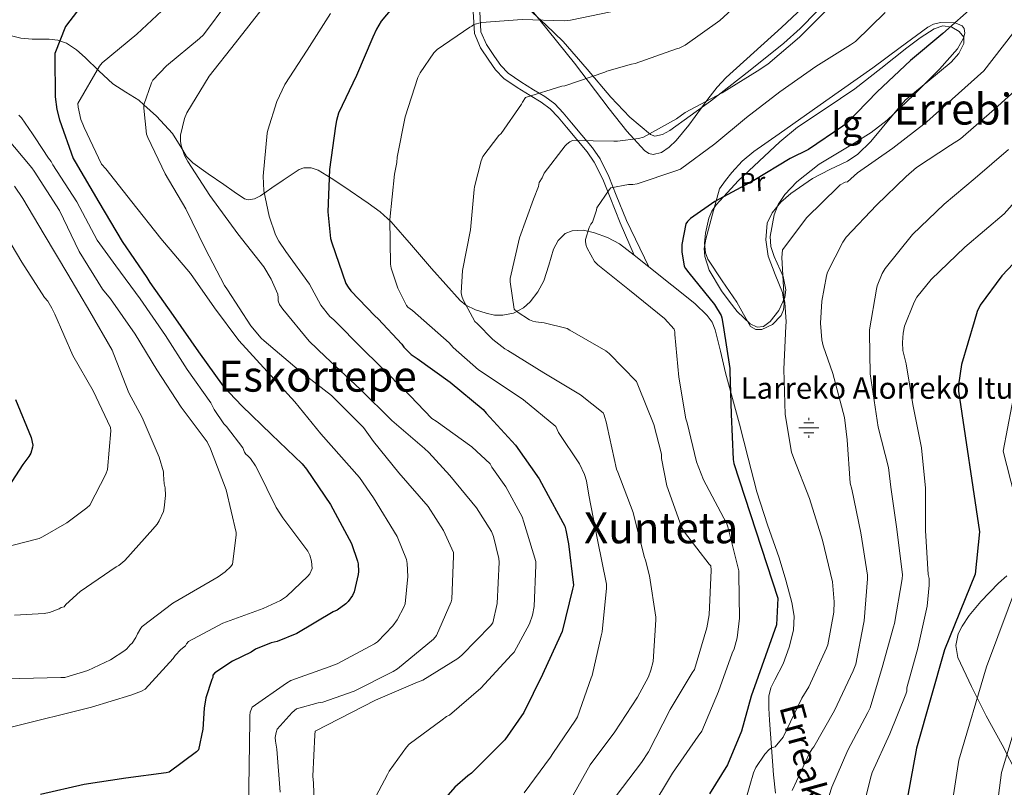
# Model space of a CAD drawing. Extents: x 620834 to 627721, y 748209 to 752959.
# Drawn here: x 622490 to 622856, y 752018 to 752303 of the extents above; entities that cross this region are included whole.
import ezdxf
from ezdxf.enums import TextEntityAlignment as Align

# ---------------------------------------------------------------- set-up
doc = ezdxf.new("R2010")
doc.units = 0
doc.header["$MEASUREMENT"] = 0
doc.linetypes.add('DGN Style 3', pattern=[110.718846, 79.08489, -31.633956])
for name, color, linetype in [('Nivel 13', 7, 'Continuous'), ('Nivel 21', 7, 'Continuous'), ('Nivel 35', 7, 'Continuous'), ('Nivel 36', 7, 'Continuous'), ('Nivel 37', 7, 'Continuous'), ('Nivel 4', 7, 'Continuous'), ('Nivel 43', 7, 'Continuous'), ('Nivel 44', 7, 'Continuous'), ('Nivel 45', 7, 'Continuous'), ('Nivel 48', 7, 'Continuous'), ('Nivel 5', 7, 'Continuous'), ('Nivel 57', 7, 'Continuous'), ('Nivel 59', 7, 'Continuous')]:
    doc.layers.add(name, color=color, linetype=linetype)
doc.styles.add('Style-ariali', font='ariali.shx', dxfattribs={"bigfont": 'arialibig.shx'})
doc.styles.add('Style-arialn', font='arialn.shx', dxfattribs={"bigfont": 'arialnbig.shx'})
doc.styles.add('Style-times', font='times.shx', dxfattribs={"bigfont": 'timesbig.shx'})

# ---------------------------------------------------------------- blocks, each defined once
blk = doc.blocks.new('5NACIE_1')
at = {"layer": 'Nivel 13', "color": 4, "linetype": 'Continuous', "lineweight": 0, "flags": 128}
for points in [[(0, 2.811999999918044), (0, 3.75)], [(-3.75, 0), (3.75, 0)], [(-1.875, 1.875), (1.875, 1.875)], [(-1.875, -1.875), (1.875, -1.875)], [(0, -2.811999999918044), (0, -3.75)]]:
    blk.add_lwpolyline(points, dxfattribs=at)

msp = doc.modelspace()

# ---------------------------------------------------------------- linework, layer by layer
at = {"layer": 'Nivel 21', "color": 7, "linetype": 'DGN Style 3', "lineweight": 0, "extrusion": (-0.02792759442052993, 0.02191052783038456, 0.9993697905380553), "elevation": -212.2326938985243, "flags": 128}
msp.add_lwpolyline([(-976191.6126560974, 25633.16473815066), (-976191.6126560976, 25640.09494319803)], dxfattribs=at)
at = {"layer": 'Nivel 21', "color": 7, "linetype": 'Continuous', "lineweight": 0}
msp.add_polyline3d([(622658.503, 752306.3119999999, 679.674), (622659.0109999999, 752298.176, 680.698), (622661.331, 752292.818, 681.625), (622664.44, 752288.212, 682.618), (622666.9029999999, 752284.6470000001, 683.503), (622670.0079999999, 752281.425, 684.41), (622674.96, 752278.111, 684.967), (622679.784, 752275.0789999999, 685.562), (622683.8470000001, 752272.6440000001, 687.207), (622687.2949999999, 752270.148, 688.9540000000001), (622690.1969999999, 752266.9839999999, 690.099), (622693.2660000001, 752263.3060000001, 691.0020000000001), (622697.1769999999, 752258.7320000001, 691.549), (622700.9880000001, 752254.129, 692.09), (622703.6780000001, 752250.226, 693.192), (622706.8189999999, 752243.9110000001, 695.367), (622709.5619999999, 752237.1030000001, 696.826), (622713.337, 752227.666, 697.626), (622718.5149999999, 752215.6159999999, 697.796)], dxfattribs=at)
at = {"layer": 'Nivel 21', "color": 7, "linetype": 'DGN Style 3', "lineweight": 0}
for points in [[(622660.9880000001, 752306.317, 679.674), (622661.436, 752298.8289999999, 680.698), (622663.5190000001, 752294.017, 681.625), (622666.4920000001, 752289.6130000001, 682.618), (622668.8319999999, 752286.226, 683.503), (622671.612, 752283.341, 684.41), (622676.3119999999, 752280.196, 684.967), (622681.084, 752277.1969999999, 685.562), (622685.217, 752274.72, 687.207), (622688.956, 752272.013, 688.9540000000001), (622692.067, 752268.6200000001, 690.099), (622695.1640000001, 752264.909, 691.0020000000001), (622699.078, 752260.3319999999, 691.549), (622702.9720000001, 752255.629, 692.09), (622705.824, 752251.4909999999, 693.192), (622709.087, 752244.9299999999, 695.367), (622711.868, 752238.0290000001, 696.826), (622715.6440000001, 752228.5889999999, 697.626), (622723.9639999999, 752211.341, 698.042)], [(622718.5149999999, 752215.6159999999, 697.796), (622713.02, 752219.8530000001, 697.402), (622708.5719999999, 752222.2790000001, 696.889), (622703.804, 752223.949, 696.186), (622699.69, 752224.925, 695.532), (622695.4450000001, 752224.774, 694.796), (622692.7960000001, 752223.693, 694.266), (622690.2010000001, 752221.1470000001, 693.3100000000001), (622688.5079999999, 752217.933, 692.41), (622686.7479999999, 752211.9909999999, 691.619), (622684.9240000001, 752206.0930000001, 690.874), (622682.683, 752201.967, 690.179), (622679.807, 752198.267, 689.428), (622677.308, 752196.0449999999, 688.826), (622673.5590000001, 752194.0430000001, 687.9350000000001), (622669.628, 752193.2930000001, 687.034), (622666.4880000001, 752193.3759999999, 686.356), (622663.3559999999, 752194.061, 685.69), (622659.4650000001, 752195.3400000001, 684.9540000000001), (622655.831, 752197.0800000001, 684.366), (622653.756, 752198.797, 684.0260000000001), (622648.3319999999, 752204.78, 683.504), (622643.068, 752210.7650000001, 682.874), (622635.629, 752219.4070000001, 681.118), (622627.9639999999, 752228.0449999999, 679.354), (622623.8859999999, 752231.815, 678.539), (622619.4780000001, 752235.067, 677.735), (622610.3640000001, 752241.165, 676.09), (622605.656, 752244.3740000001, 675.0260000000001), (622600.828, 752247.3090000001, 673.7860000000001), (622598.2350000001, 752248.2180000001, 673.167), (622595.456, 752248.1740000001, 672.525), (622593.788, 752247.5009999999, 672.122), (622590.787, 752245.5630000001, 671.463), (622587.8360000001, 752243.5970000001, 670.842), (622583.5889999999, 752240.6840000001, 669.6030000000001), (622579.324, 752237.773, 668.346), (622577.163, 752236.6880000001, 668.16), (622574.8030000001, 752236.2820000001, 668.141), (622573.436, 752236.685, 667.962), (622569.56, 752239.236, 666.672), (622565.692, 752241.933, 665.338), (622559.888, 752245.9180000001, 665.22), (622554.108, 752250.061, 665.1), (622551.8600000001, 752252.4340000001, 665.045), (622550.4720000001, 752254.7309999999, 665), (622550.1240000001, 752255.3060000001, 664.981), (622546.6200000001, 752261.0050000001, 664.142), (622540.6159999999, 752267.443, 661.835), (622535.963, 752271.605, 660), (622534.0760000001, 752273.2930000001, 659.299), (622529.1910000001, 752276.3049999999, 657.71), (622524.348, 752279.3729999999, 657.21), (622519.2, 752284.254, 655.1750000000001), (622514.108, 752289.229, 653.0500000000001), (622510.818, 752292.132, 652.568), (622507.068, 752294.605, 652.0260000000001), (622503.909, 752295.6710000001, 651.194), (622500.7280000001, 752296.038, 650.207), (622494.344, 752295.997, 648.193), (622490.108, 752296.4610000001, 647.162), (622480.233, 752298.8670000001, 645.309)], [(622723.9639999999, 752211.341, 698.042), (622732.56, 752204.531, 698.332), (622741.1159999999, 752197.645, 698.49), (622745.696, 752193.264, 698.432), (622747.5050000001, 752190.6980000001, 698.385), (622748.7320000001, 752187.8530000001, 698.362), (622750.7, 752179.8859999999, 698.4010000000001), (622752.5719999999, 752171.9169999999, 698.554), (622755.135, 752162.318, 699.023), (622757.692, 752152.717, 699.514), (622760.946, 752140.169, 699.879), (622764.22, 752127.629, 700.0260000000001), (622768.217, 752115.27, 699.937), (622772.54, 752102.9890000001, 699.8340000000001), (622775.0430000001, 752094.7080000001, 699.818), (622777.2760000001, 752086.3489999999, 699.8340000000001), (622778.064, 752081.27, 699.889), (622777.788, 752076.173, 700.154), (622776.175, 752069.834, 700.7280000000001), (622774.0120000001, 752063.629, 701.306), (622770.8630000001, 752057.6540000001, 701.876), (622769.379, 752054.672, 702.163), (622768.6359999999, 752051.533, 702.458), (622768.6540000001, 752047.0889999999, 703.174), (622768.956, 752042.6370000001, 704.058), (622769.6140000001, 752032.4610000001, 705.73), (622770.3640000001, 752022.2849999999, 707.322), (622771.091, 752015.4380000001, 708.033)]]:
    msp.add_polyline3d(points, dxfattribs=at)
at = {"layer": 'Nivel 35', "color": 92, "linetype": 'DGN Style 3', "lineweight": 0}
for points in [[(622670.396, 752319.1810000001, 674.682), (622683.3300000001, 752303.1880000001, 679.898), (622696.2520000001, 752287.1810000001, 685.178), (622709.2339999999, 752270.1130000001, 690.609), (622715.75, 752261.875, 693.248), (622722.3640000001, 752254.669, 695.674), (622723.996, 752253.513, 696.115), (622725.5900000001, 752253.0930000001, 696.354), (622728.7250000001, 752253.8189999999, 696.408), (622731.598, 752255.807, 696.1080000000001), (622734.19, 752258.3559999999, 695.64), (622738.8430000001, 752264.067, 694.52), (622745.9199999999, 752273.7390000001, 692.638), (622749.415, 752278.179, 691.852), (622752.828, 752281.8049999999, 691.322), (622773.3910000001, 752300.4110000001, 689.3340000000001), (622783.335, 752309.702, 688.344)], [(622750.2679999999, 752240.3330000001, 698.746), (622747.7080000001, 752230.9890000001, 701.0500000000001), (622745.148, 752221.645, 703.354), (622744.6359999999, 752218.209, 703.871), (622744.8430000001, 752215.2309999999, 703.856), (622746.439, 752210.0689999999, 703.12), (622750.994, 752202.4029999999, 701.4350000000001), (622753.8729999999, 752198.585, 700.862), (622756.9240000001, 752194.7650000001, 700.794), (622761.7350000001, 752190.0789999999, 701.181), (622764.3030000001, 752188.865, 701.379), (622766.652, 752189.1329999999, 701.562), (622769.131, 752191.0009999999, 701.773), (622772.344, 752195.0789999999, 702.085), (622774.588, 752199.885, 702.33), (622775.0430000001, 752202.7280000001, 702.4), (622774.0220000001, 752207.7209999999, 702.371), (622770.7010000001, 752215.2180000001, 702.165), (622769.4469999999, 752218.953, 702.0840000000001), (622769.212, 752222.669, 702.0740000000001), (622770.6200000001, 752230.665, 702.207), (622772.122, 752234.5630000001, 702.28), (622774.588, 752238.2849999999, 702.33), (622779.084, 752242.983, 702.369), (622787.456, 752249.503, 702.404), (622800.4410000001, 752257.2960000001, 702.392), (622806.7579999999, 752261.2820000001, 702.365), (622812.7320000001, 752265.933, 702.33), (622822.591, 752275.2320000001, 702.116), (622832.1880000001, 752284.8770000001, 701.562), (622838.9480000001, 752292.4820000001, 700.8000000000001), (622841.2110000001, 752296.4880000001, 700.292), (622841.628, 752298.3289999999, 700.03), (622841.4040000001, 752299.9809999999, 699.77), (622840.6259999999, 752301.021, 699.534), (622838.0190000001, 752302.145, 698.995), (622832.638, 752302.2320000001, 698.1610000000001), (622829.9990000001, 752301.584, 697.862), (622827.8360000001, 752300.493, 697.722), (622817.6229999999, 752292.932, 697.895), (622807.3559999999, 752285.389, 698.234), (622789.946, 752273.1200000001, 698.354), (622772.54, 752260.8130000001, 698.49), (622763.094, 752254.2620000001, 699.09), (622758.683, 752250.652, 699.361), (622754.8759999999, 752246.477, 699.258), (622752.5719999999, 752243.405, 699.0020000000001), (622750.2679999999, 752240.3330000001, 698.746)], [(622857.2280000001, 752096.297, 726.913), (622854.2039999999, 752093.645, 724.65), (622847.6030000001, 752086.7679999999, 719.284), (622843.2010000001, 752081.568, 719.192), (622840.6059999999, 752077.6599999999, 719.578), (622839.2239999999, 752074.7309999999, 720.075), (622838.31, 752070.3500000001, 721.077), (622839.1000000001, 752065.997, 722.298), (622844.0730000001, 752055.1130000001, 725.586), (622849.5959999999, 752044.237, 728.9540000000001), (622855.554, 752033.4880000001, 732.607), (622861.1159999999, 752022.477, 736.1220000000001)]]:
    msp.add_polyline3d(points, dxfattribs=at)
at = {"layer": 'Nivel 36', "color": 92, "linetype": 'Continuous', "lineweight": 0}
for points in [[(622679.1869999999, 752307.3500000001, 679.212), (622685.659, 752301.3659999999, 681.385), (622692.0279999999, 752295.2450000001, 683.514), (622701.0090000001, 752284.9199999999, 685.98), (622709.8840000001, 752274.4450000001, 688.378), (622716.854, 752267.02, 690.133), (622724.54, 752260.557, 691.45), (622726.21, 752260.0120000001, 691.558), (622729.1070000001, 752260.5789999999, 691.596), (622731.7720000001, 752262.0290000001, 691.578), (622746.935, 752272.9990000001, 691.48), (622761.6599999999, 752284.557, 691.322), (622774.2350000001, 752294.581, 691.139), (622780.378, 752299.9720000001, 690.895), (622786.4920000001, 752306.317, 690.426)], [(622757.372, 752243.405, 701.306), (622765.0519999999, 752250.6370000001, 701.146), (622772.7320000001, 752257.869, 700.986), (622779.318, 752263.273, 700.8100000000001), (622790.017, 752270.3700000001, 700.444), (622800.6359999999, 752277.581, 700.09), (622810.3430000001, 752285.2, 699.8530000000001), (622820.0279999999, 752292.8770000001, 699.8340000000001), (622825.03, 752296.5179999999, 700.043), (622830.2039999999, 752299.9169999999, 700.282), (622833.399, 752300.969, 700.3530000000001), (622836.7960000001, 752300.493, 700.41), (622839.547, 752298.9569999999, 700.445), (622841.2760000001, 752296.781, 700.474), (622841.2960000001, 752294.4720000001, 700.493), (622839.456, 752290.7720000001, 700.513), (622836.604, 752287.5009999999, 700.538), (622827.9199999999, 752280.3300000001, 700.713), (622819.452, 752273.2930000001, 700.986), (622810.8600000001, 752263.105, 701.525), (622806.5989999999, 752257.929, 701.832), (622801.852, 752253.2609999999, 702.0740000000001), (622797.909, 752250.6070000001, 702.1560000000001), (622791.4029999999, 752247.5120000001, 702.179), (622784.956, 752244.173, 702.266), (622776.841, 752238.6710000001, 702.5790000000001), (622773.1570000001, 752235.419, 702.7860000000001), (622769.852, 752231.4369999999, 703.034), (622768.057, 752227.5660000001, 703.275), (622767.5390000001, 752221.3260000001, 703.673), (622768.4439999999, 752215.2450000001, 704.058), (622771.0390000001, 752208.4909999999, 704.462), (622773.692, 752201.7409999999, 704.7620000000001), (622774.344, 752197.514, 704.779), (622774.1340000001, 752195.3430000001, 704.739), (622773.244, 752193.229, 704.698), (622769.9739999999, 752189.8489999999, 704.588), (622766.0760000001, 752188.0449999999, 704.378), (622763.8219999999, 752187.983, 704.001), (622761.852, 752189.1329999999, 703.61), (622759.1680000001, 752193.682, 703.384), (622756.7960000001, 752198.2209999999, 703.162), (622751.321, 752206.0619999999, 702.266), (622745.98, 752214.2209999999, 701.498), (622745.085, 752216.506, 701.4), (622744.673, 752220.179, 701.298), (622745.02, 752223.821, 701.242), (622746.274, 752229.433, 701.181), (622747.375, 752232.081, 701.166), (622748.9880000001, 752234.381, 701.178), (622753.1799999999, 752238.8929999999, 701.242), (622757.372, 752243.405, 701.306)]]:
    msp.add_polyline3d(points, dxfattribs=at)
at = {"layer": 'Nivel 4', "color": 30, "linetype": 'Continuous', "lineweight": 30, "flags": 128}
for points, elevation in [([(622857.5959999999, 752319.9169999999), (622845.5, 752308.8130000001), (622833.5, 752298.189), (622821.372, 752288.1410000001), (622808.956, 752276.493), (622797.628, 752264.717), (622796.2520000001, 752263.7250000001), (622783.4199999999, 752254.9890000001), (622776.6359999999, 752251.5970000001), (622763.068, 752243.5009999999), (622748.54, 752235.693), (622739.4839999999, 752229.2609999999), (622738.3319999999, 752228.1410000001), (622737.692, 752227.341), (622736.3160000001, 752219.5970000001), (622736.3160000001, 752218.2209999999), (622736.3160000001, 752216.909), (622737.084, 752211.629), (622737.5959999999, 752210.669), (622738.8759999999, 752209.1329999999), (622748.4439999999, 752197.2930000001)], 700), ([(622517.3400000001, 752314.6370000001), (622506.8119999999, 752300.717), (622502.78, 752290.7010000001), (622502.78, 752289.773), (622502.908, 752274.541), (622503.548, 752269.869), (622504.5719999999, 752266.061), (622509.5959999999, 752251.693), (622510.396, 752250.413)], 650), ([(622630.2039999999, 752309.8049999999), (622624.3160000001, 752302.7010000001), (622622.5560000001, 752299.821), (622621.1799999999, 752296.7490000001), (622615.132, 752282.477), (622608.4439999999, 752268.4610000001), (622607.612, 752265.8049999999), (622607.26, 752263.629), (622605.02, 752247.5970000001), (622604.412, 752231.7890000001), (622605.4680000001, 752221.869), (622605.8840000001, 752220.2690000001), (622611.1000000001, 752205.1329999999), (622612.06, 752203.7250000001)], 675), ([(622902.2250000001, 752257.4380000001), (622855.409, 752207.966), (622847.409, 752197.118), (622846.2250000001, 752194.7180000001), (622845.1370000001, 752190.9099999999), (622840.4010000001, 752175.006)], 725), ([(622510.396, 752250.413), (622519.1640000001, 752235.341), (622527.8999999999, 752220.717), (622537.084, 752207.341), (622538.108, 752205.453), (622546.844, 752193.1969999999), (622556.284, 752179.6610000001), (622565.5, 752166.9569999999), (622572.3800000001, 752159.6610000001), (622583.5160000001, 752148.909), (622594.94, 752137.9650000001), (622596.476, 752135.9809999999), (622605.436, 752122.925), (622613.212, 752108.3330000001), (622615.548, 752101.837), (622615.74, 752100.7490000001), (622615.868, 752097.9650000001), (622615.7720000001, 752096.845), (622614.3, 752090.413), (622613.5959999999, 752088.973), (622612.0279999999, 752086.7650000001), (622611.196, 752085.933), (622607.8999999999, 752083.5970000001), (622606.396, 752082.8929999999), (622592.892, 752074.8929999999), (622585.5320000001, 752071.8530000001), (622583.388, 752071.3729999999), (622577.5, 752069.0689999999), (622575.8999999999, 752067.9809999999), (622568.9880000001, 752064.5889999999), (622562.3, 752060.2050000001), (622561.6599999999, 752059.3090000001), (622561.5959999999, 752058.477), (622561.244, 752057.7409999999), (622559.0360000001, 752050.9890000001), (622558.3319999999, 752047.0530000001), (622557.916, 752039.3090000001), (622556.22, 752031.533), (622555.548, 752030.861), (622545.4040000001, 752023.213), (622544.22, 752023.021), (622529.212, 752021.037), (622513.6599999999, 752018.6370000001), (622497.436, 752014.9890000001)], 650), ([(622612.06, 752203.7250000001), (622613.0519999999, 752202.3489999999), (622621.8840000001, 752193.0689999999), (622623.196, 752192.013), (622631.9639999999, 752182.541), (622632.7320000001, 752181.453), (622635.4839999999, 752178.733), (622637.7239999999, 752177.165), (622650.044, 752168.3970000001), (622662.236, 752158.2849999999), (622663.452, 752156.845), (622674.3640000001, 752144.909), (622683.1640000001, 752132.4610000001), (622684.8600000001, 752129.1969999999), (622692.6359999999, 752114.797), (622693.1159999999, 752113.389), (622694.108, 752108.301), (622695.8999999999, 752092.8130000001), (622695.5800000001, 752091.405), (622691.7080000001, 752075.5970000001), (622691.132, 752074.2849999999), (622684.3800000001, 752059.5970000001), (622677.436, 752045.4850000001), (622670.3, 752035.2450000001), (622668.956, 752033.9010000001), (622657.98, 752022.8929999999), (622656.54, 752021.933), (622651.7080000001, 752017.6769999999), (622644.284, 752009.1329999999)], 675), ([(622748.4439999999, 752197.2930000001), (622750.8759999999, 752193.229), (622751.1640000001, 752192.365), (622751.7080000001, 752189.517), (622754.172, 752173.453), (622754.172, 752172.557), (622754.588, 752156.4610000001), (622755.3559999999, 752139.565), (622755.676, 752138.189), (622772.0220000001, 752088.061), (622771.5, 752078.1499999999), (622764.7239999999, 752058.8489999999), (622762.1170000001, 752051.5460000001), (622758.4680000001, 752038.5050000001), (622753.2550000001, 752025.986), (622746.5560000001, 752015.149)], 700), ([(622840.4010000001, 752175.006), (622839.2490000001, 752167.358), (622839.3130000001, 752165.0860000001), (622847.057, 752112.7339999999), (622845.523, 752096.929), (622834.0549999999, 752068.7609999999), (622823.629, 752032.2450000001), (622818.0970000001, 752001.7579999999)], 725), ([(622488.156, 752161.9650000001), (622494.0120000001, 752147.7890000001), (622494.5560000001, 752145.0050000001), (622494.46, 752144.173), (622493.8200000001, 752141.997), (622493.1159999999, 752140.717), (622490.908, 752137.8049999999), (622482.6840000001, 752125.101)], 625)]:
    msp.add_lwpolyline(points, dxfattribs=dict(at, elevation=elevation))
at = {"layer": 'Nivel 5', "color": 30, "linetype": 'Continuous', "lineweight": 0, "flags": 128}
for points, elevation in [([(622762.1399999999, 752313.837), (622750.4280000001, 752302.9890000001), (622737.5320000001, 752293.869), (622735.26, 752292.717), (622734.3319999999, 752292.3970000001), (622718.94, 752287.021), (622717.5320000001, 752286.797), (622708.348, 752284.1089999999), (622707.5800000001, 752283.757), (622692.7, 752278.733), (622691.548, 752278.541), (622678.0760000001, 752274.2849999999), (622676.9240000001, 752272.6529999999), (622676.54, 752271.9169999999), (622668.956, 752261.0050000001), (622668.156, 752260.2050000001), (622662.2039999999, 752252.3330000001), (622661.564, 752250.733), (622659.1000000001, 752241.1329999999), (622658.9720000001, 752240.1089999999), (622657.564, 752225.0689999999), (622654.6200000001, 752209.9650000001), (622654.108, 752201.709), (622654.3319999999, 752200.365), (622654.8119999999, 752199.021), (622659.1640000001, 752190.925), (622659.996, 752190.2849999999), (622665.8840000001, 752184.301), (622670.3, 752180.845), (622671.4839999999, 752180.2050000001), (622684.892, 752171.8530000001), (622698.588, 752163.693), (622707.004, 752157.0050000001), (622707.388, 752156.173), (622708.2520000001, 752153.165), (622708.4439999999, 752151.9169999999), (622711.932, 752136.0449999999), (622712.476, 752134.861), (622718.1399999999, 752119.9169999999), (622718.6200000001, 752117.773), (622722.396, 752103.149), (622722.78, 752102.189), (622724.2520000001, 752096.365), (622726.588, 752081.0050000001), (622726.5560000001, 752080.013)], 685), ([(622544.5079999999, 752308.3330000001), (622533.308, 752297.9650000001), (622520.348, 752287.277), (622519.452, 752285.997), (622511.324, 752272.1410000001), (622511.4199999999, 752270.797), (622512.412, 752266.2209999999), (622513.148, 752264.365), (622513.7239999999, 752263.149), (622520.1240000001, 752249.581), (622521.8200000001, 752247.757), (622531.4199999999, 752235.533), (622542.2679999999, 752221.9010000001), (622553.2760000001, 752208.909), (622562.236, 752196.0449999999), (622571.26, 752183.949), (622581.8840000001, 752172.3970000001), (622592.1240000001, 752161.0689999999), (622601.8200000001, 752149.1969999999), (622616.2520000001, 752132.973), (622621.4680000001, 752125.4210000001), (622630.3, 752110.925), (622633.788, 752102.413), (622634.044, 752100.909), (622634.236, 752096.1089999999), (622633.212, 752085.933), (622632.828, 752084.8770000001), (622630.236, 752079.9169999999), (622628.6359999999, 752077.7409999999), (622622.908, 752071.757), (622621.788, 752071.0530000001), (622607.868, 752063.565), (622604.892, 752062.477), (622590.716, 752057.3570000001), (622588.9880000001, 752056.429), (622576.22, 752047.4369999999), (622575.548, 752045.5490000001), (622575.3559999999, 752044.301), (622575.3559999999, 752042.4450000001), (622575.132, 752025.5490000001), (622574.8759999999, 752009.869)], 655), ([(622567.196, 752309.773), (622558.108, 752297.709), (622556.6680000001, 752296.365), (622544.348, 752286.125), (622539.324, 752280.7490000001), (622538.8119999999, 752279.757), (622535.9639999999, 752271.629), (622535.8999999999, 752270.317), (622536.9240000001, 752260.7490000001), (622537.4040000001, 752259.5009999999), (622543.8999999999, 752245.9650000001)], 660), ([(622791.868, 752308.5889999999), (622780.1240000001, 752296.7490000001), (622768.348, 752286.797), (622764.348, 752284.2050000001), (622751.2919999999, 752276.077), (622737.564, 752268.781), (622734.3, 752266.3489999999), (622722.0120000001, 752259.533), (622720.1240000001, 752259.0530000001), (622712.3160000001, 752258.061), (622710.908, 752258.061), (622695.5160000001, 752258.2849999999), (622694.588, 752257.869), (622693.4680000001, 752257.037), (622692.7960000001, 752256.365), (622684.9880000001, 752246.1570000001), (622684.2520000001, 752244.4610000001), (622683.196, 752242.7010000001), (622682.844, 752241.229), (622680.9880000001, 752236.557), (622675.868, 752222.061), (622672.348, 752206.9890000001), (622672.348, 752205.8049999999), (622673.852, 752195.533), (622674.908, 752194.5730000001), (622679.548, 752191.565), (622680.7320000001, 752191.1170000001), (622681.916, 752190.8289999999), (622685.0519999999, 752190.477), (622693.5320000001, 752188.3330000001), (622694.524, 752187.7250000001), (622707.932, 752180.013), (622709.244, 752179.021), (622719.3559999999, 752168.6529999999), (622720.1240000001, 752166.8289999999), (622725.788, 752152.685), (622728.6680000001, 752141.645), (622728.7320000001, 752140.013), (622730.652, 752129.8049999999), (622731.1640000001, 752128.429), (622736.284, 752114.189), (622737.2760000001, 752112.621), (622746.4280000001, 752100.621), (622747.068, 752100.013), (622747.1640000001, 752098.381), (622746.4280000001, 752081.8049999999), (622745.5959999999, 752077.0050000001), (622740.956, 752061.4210000001), (622740.1240000001, 752060.173), (622731.8999999999, 752046.605), (622723.8999999999, 752030.8289999999), (622721.244, 752026.925), (622711.7720000001, 752014.4450000001)], 690), ([(622579.932, 752307.341), (622570.0760000001, 752294.7010000001), (622560.22, 752282.317), (622551.996, 752268.685), (622551.068, 752266.5090000001), (622549.5320000001, 752260.365), (622549.628, 752258.061), (622549.8840000001, 752256.5249999999), (622551.1000000001, 752252.8130000001), (622552.3160000001, 752250.541), (622560.476, 752237.9010000001), (622570.8759999999, 752223.629), (622580.6359999999, 752211.277), (622583.388, 752206.733), (622585.788, 752201.1969999999), (622585.98, 752199.757), (622585.8840000001, 752198.733), (622586.4920000001, 752197.2609999999), (622587.7080000001, 752195.5970000001), (622597.5, 752183.629), (622603.612, 752177.869), (622616.4439999999, 752165.8049999999), (622628.22, 752154.189), (622640.3800000001, 752143.6610000001), (622642.0120000001, 752142.2849999999)], 665), ([(622605.4680000001, 752305.581), (622596.7, 752291.9809999999), (622588.4439999999, 752279.149), (622585.436, 752272.845), (622582.044, 752262.1570000001), (622581.8840000001, 752261.101), (622580.412, 752245.037), (622580.6680000001, 752239.5970000001), (622582.5560000001, 752230.125), (622584.9240000001, 752223.213), (622586.172, 752220.845), (622588.8600000001, 752217.0689999999), (622597.628, 752204.845)], 670), ([(622709.8840000001, 752306.189), (622694.78, 752303.085), (622692.5719999999, 752302.925), (622676.8600000001, 752303.341), (622661.628, 752302.2209999999), (622658.8119999999, 752301.5490000001), (622658.0760000001, 752300.8770000001), (622657.308, 752300.493), (622645.148, 752292.237), (622643.9639999999, 752290.9569999999), (622638.78, 752283.565), (622638.0120000001, 752281.837), (622633.244, 752267.1170000001), (622630.236, 752252.1089999999), (622630.108, 752250.189), (622629.2760000001, 752245.837), (622627.5800000001, 752229.0050000001), (622627.74, 752212.3330000001), (622628.0279999999, 752210.861), (622630.524, 752203.405), (622633.692, 752196.9410000001), (622634.2679999999, 752196.365), (622635.9639999999, 752195.085), (622649.564, 752183.085), (622651.068, 752181.3570000001), (622660.5079999999, 752173.0050000001), (622663.0360000001, 752171.341), (622677.3400000001, 752161.773), (622689.308, 752151.8530000001), (622690.3640000001, 752149.709), (622698.108, 752138.061), (622700.0279999999, 752134.0930000001), (622700.764, 752131.6610000001), (622701.5959999999, 752126.413)], 680), ([(622811.932, 752306.0290000001), (622800.892, 752295.1810000001), (622799.1000000001, 752293.9010000001), (622786.108, 752285.837), (622772.7960000001, 752276.429), (622760.348, 752266.861), (622748.604, 752257.101), (622735.74, 752247.7250000001), (622734.044, 752247.085), (622719.612, 752242.2209999999), (622718.0120000001, 752241.9650000001), (622716.4439999999, 752241.933), (622709.8200000001, 752240.781), (622709.1799999999, 752240.0449999999), (622704.6680000001, 752233.2609999999), (622704.54, 752232.3970000001), (622703.0360000001, 752227.9169999999), (622702.3319999999, 752227.213), (622701.756, 752225.9650000001), (622700.3800000001, 752221.5490000001), (622700.412, 752220.6529999999), (622700.6680000001, 752219.2450000001), (622701.02, 752218.317), (622703.7080000001, 752213.325), (622705.02, 752212.1089999999), (622716.764, 752202.669), (622729.8200000001, 752192.1089999999), (622733.436, 752188.077), (622733.6599999999, 752187.1170000001), (622733.6599999999, 752186.0930000001), (622735.132, 752170.2209999999), (622737.7239999999, 752154.797), (622738.2039999999, 752153.325), (622741.692, 752138.733), (622744.284, 752132.1089999999), (622745.3400000001, 752130.189), (622753.02, 752115.693), (622753.372, 752114.5730000001), (622757.436, 752098.1570000001), (622757.5, 752096.8130000001), (622757.7239999999, 752080.557), (622756.892, 752073.2930000001), (622755.804, 752069.165), (622755.0360000001, 752067.5009999999), (622749.8840000001, 752053.229), (622743.74, 752038.477), (622742.396, 752036.685), (622732.7320000001, 752022.925), (622724.3160000001, 752008.845)], 695), ([(622859.452, 752298.0290000001), (622848.7320000001, 752284.237), (622827.4839999999, 752265.2609999999), (622814.78, 752255.4369999999), (622801.628, 752246.317), (622798.0120000001, 752242.9890000001), (622797.0519999999, 752242.8929999999), (622795.26, 752241.837), (622794.3, 752241.0050000001), (622782.844, 752229.645), (622773.7239999999, 752217.709), (622773.564, 752214.797), (622774.3640000001, 752199.2450000001), (622774.6200000001, 752197.997), (622775.1000000001, 752190.8929999999), (622774.94, 752189.2930000001), (622774.236, 752173.1969999999), (622774.78, 752156.429), (622777.148, 752142.3489999999), (622777.9480000001, 752140.0449999999), (622783.8360000001, 752125.165), (622788.7, 752109.645), (622792.3800000001, 752094.125), (622793.0519999999, 752086.605), (622792.892, 752082.797), (622790.6200000001, 752070.6370000001), (622790.108, 752069.453), (622783.5800000001, 752055.085), (622780.9240000001, 752050.7650000001), (622773.9480000001, 752036.2690000001), (622770.9720000001, 752032.7490000001), (622769.6599999999, 752032.365), (622768.828, 752031.693), (622767.1640000001, 752029.933), (622763.7720000001, 752025.0050000001), (622762.908, 752023.021), (622761.5320000001, 752018.2849999999), (622757.2760000001, 752003.1810000001)], 705), ([(622865.5320000001, 752281.5490000001), (622852.7320000001, 752270.0290000001), (622840.092, 752258.9569999999), (622836.348, 752256.557), (622823.612, 752248.237), (622819.804, 752245.0050000001), (622808.7320000001, 752234.317), (622797.5, 752222.413), (622796.1880000001, 752220.5249999999), (622790.524, 752209.3570000001), (622790.0760000001, 752207.949), (622788.348, 752198.5090000001), (622787.8999999999, 752190.3489999999), (622788.412, 752184.173), (622788.892, 752181.933), (622792.476, 752171.693), (622796.892, 752155.2450000001), (622797.8840000001, 752146.9569999999), (622798.9720000001, 752130.861), (622799.5800000001, 752128.621), (622802.94, 752112.3330000001), (622805.4040000001, 752096.557), (622805.436, 752095.1810000001), (622804.22, 752079.629), (622803.8999999999, 752078.2849999999), (622801.084, 752063.5009999999), (622800.092, 752061.0050000001), (622793.148, 752046.2209999999), (622785.372, 752032.7490000001), (622784.764, 752031.949), (622783.8360000001, 752030.3489999999), (622777.4040000001, 752016.429)], 710), ([(622587.676, 752117.9650000001), (622585.1799999999, 752121.709), (622578.3, 752135.885), (622577.5320000001, 752137.2609999999), (622575.676, 752139.949), (622574.6840000001, 752141.037), (622573.8840000001, 752141.581), (622573.4040000001, 752142.413), (622572.828, 752143.9169999999), (622566.652, 752151.9169999999), (622565.692, 752152.8770000001), (622562.1399999999, 752158.2209999999), (622560.892, 752160.717), (622552.092, 752173.0689999999), (622543.932, 752185.7409999999), (622534.5560000001, 752199.405), (622525.5320000001, 752211.7250000001), (622518.588, 752221.229), (622511.004, 752235.469), (622502.0120000001, 752249.325), (622501.4040000001, 752250.5730000001), (622500.412, 752251.757), (622495.5160000001, 752259.3090000001), (622494.46, 752260.781), (622490.3640000001, 752266.797), (622489.4040000001, 752267.7250000001)], 645), ([(622484.476, 752259.6610000001), (622494.2679999999, 752248.1410000001), (622495.0360000001, 752246.8929999999), (622504.476, 752232.237), (622511.804, 752217.0689999999), (622520.476, 752202.9890000001), (622523.4839999999, 752199.405), (622532.6680000001, 752186.2209999999), (622540.7960000001, 752173.037), (622549.8840000001, 752159.149), (622559.548, 752146.1570000001), (622560.764, 752143.5970000001), (622566.5560000001, 752128.3970000001), (622570.2679999999, 752112.493)], 640), ([(622857.916, 752254.9569999999), (622845.5320000001, 752244.365), (622833.98, 752234.669), (622822.1399999999, 752223.341), (622811.9639999999, 752210.7650000001), (622810.8759999999, 752208.8130000001), (622809.0519999999, 752204.301), (622808.764, 752202.9569999999), (622806.172, 752187.9169999999), (622806.172, 752186.7650000001), (622806.3640000001, 752171.5009999999), (622807.196, 752166.605), (622809.4040000001, 752151.693), (622813.244, 752136.621), (622814.108, 752129.2930000001), (622816.284, 752113.7409999999), (622818.396, 752096.7490000001), (622818.3319999999, 752095.277), (622815.4839999999, 752078.5730000001), (622815.068, 752077.2930000001), (622810.844, 752062.1570000001), (622806.396, 752047.2450000001), (622805.4680000001, 752045.4210000001), (622798.044, 752031.469), (622792.092, 752017.6769999999), (622787.4199999999, 752002.861)], 715), ([(622543.8999999999, 752245.9650000001), (622551.548, 752232.9410000001), (622558.7479999999, 752218.125), (622565.98, 752204.365), (622567.1000000001, 752202.7650000001), (622575.804, 752189.325), (622579.612, 752184.781), (622580.7320000001, 752183.757), (622593.756, 752172.7490000001), (622605.8200000001, 752163.405), (622617.692, 752151.533), (622621.4040000001, 752146.3489999999), (622630.8759999999, 752134.7010000001), (622641.8200000001, 752122.1570000001), (622647.5160000001, 752113.2609999999), (622651.196, 752105.0050000001), (622651.2919999999, 752103.6610000001), (622650.6200000001, 752087.6610000001), (622650.3319999999, 752086.669), (622644.8600000001, 752074.189), (622643.74, 752072.8130000001), (622630.396, 752061.6769999999), (622628.7960000001, 752060.781), (622614.3, 752053.453), (622602.5560000001, 752049.2930000001), (622600.828, 752049.0689999999), (622592.828, 752046.8289999999), (622591.1640000001, 752045.453), (622585.628, 752039.2450000001), (622585.148, 752038.061), (622584.8600000001, 752036.1410000001), (622584.9240000001, 752034.797), (622585.436, 752031.8530000001), (622586.6840000001, 752015.885)], 660), ([(622869.02, 752245.389), (622856.348, 752231.085), (622841.5959999999, 752218.7010000001), (622829.148, 752206.669), (622823.8360000001, 752200.0449999999), (622822.8119999999, 752198.2209999999), (622819.196, 752189.229), (622818.652, 752186.7010000001), (622818.396, 752183.1170000001), (622818.588, 752180.1410000001), (622819.74, 752175.277), (622822.2679999999, 752160.0449999999), (622825.4680000001, 752144.013), (622826.94, 752129.0050000001), (622827.004, 752113.2609999999), (622828.0279999999, 752096.8130000001), (622828.3160000001, 752095.3090000001), (622828.412, 752092.909), (622827.6440000001, 752085.037), (622824.1880000001, 752069.3570000001), (622820.06, 752054.669), (622820.0279999999, 752053.453), (622819.6440000001, 752052.3330000001), (622813.756, 752037.517), (622807.132, 752023.1170000001), (622806.524, 752021.0689999999), (622802.716, 752005.5490000001)], 720), ([(622487.7720000001, 752241.389), (622490.844, 752236.7490000001), (622498.78, 752223.405), (622507.5800000001, 752208.557), (622515.7720000001, 752194.669), (622524.1880000001, 752180.301), (622524.7960000001, 752178.733), (622530.3640000001, 752164.429), (622535.3559999999, 752155.3090000001), (622541.692, 752140.4610000001), (622543.26, 752135.021), (622543.2280000001, 752134.0290000001), (622543.548, 752130.605), (622543.8999999999, 752129.101), (622544.0279999999, 752126.253), (622543.548, 752121.645), (622543.196, 752120.2690000001), (622541.692, 752116.845), (622540.828, 752115.533), (622539.2280000001, 752113.709), (622528.8600000001, 752101.997), (622526.6200000001, 752100.173), (622525.6599999999, 752099.629), (622512.2520000001, 752090.4450000001), (622506.908, 752085.6769999999), (622506.2679999999, 752084.8130000001), (622505.148, 752084.493), (622504.3800000001, 752084.0449999999), (622500.764, 752082.6370000001), (622498.8119999999, 752082.2849999999), (622487.804, 752081.7409999999)], 635), ([(622484.476, 752223.149), (622490.524, 752213.101), (622498.9720000001, 752199.9169999999), (622500.1240000001, 752198.5730000001), (622501.7239999999, 752195.9809999999), (622502.7479999999, 752193.7409999999), (622509.4680000001, 752178.317), (622517.0519999999, 752165.1329999999), (622523.548, 752151.5009999999), (622523.612, 752150.2849999999), (622522.3640000001, 752135.949), (622521.7239999999, 752134.125), (622515.7720000001, 752122.669), (622514.652, 752121.581), (622507.2919999999, 752116.0449999999), (622498.172, 752110.797), (622496.892, 752110.2849999999), (622481.756, 752106.413)], 630), ([(622597.628, 752204.845), (622601.8840000001, 752197.0050000001), (622605.212, 752192.845), (622606.652, 752191.5970000001), (622617.564, 752180.5249999999), (622628.892, 752169.4850000001), (622629.564, 752168.621), (622630.588, 752168.077), (622631.5800000001, 752167.1170000001), (622632.3800000001, 752166.189), (622643.2280000001, 752154.925), (622644.764, 752153.837), (622658.108, 752144.365), (622664.892, 752137.997), (622665.5320000001, 752136.781), (622670.78, 752129.4850000001), (622676.8600000001, 752118.317), (622677.4680000001, 752116.2690000001), (622681.852, 752101.645), (622681.8840000001, 752100.2690000001), (622681.2760000001, 752084.973), (622680.6680000001, 752081.645), (622679.548, 752078.5090000001), (622673.8200000001, 752067.9809999999), (622672.828, 752066.9569999999), (622661.4040000001, 752054.541), (622649.692, 752044.4610000001), (622648.604, 752043.949), (622646.9720000001, 752042.797), (622634.78, 752033.645), (622633.7239999999, 752032.557), (622627.324, 752023.693), (622626.716, 752022.3489999999), (622619.1640000001, 752008.3970000001)], 670), ([(622864.0179999999, 752184.8700000001), (622855.8740000001, 752142.6950000001), (622862.949, 752115.085)], 730), ([(622642.0120000001, 752142.2849999999), (622649.852, 752133.6130000001), (622659.7720000001, 752121.645), (622665.4040000001, 752112.845), (622666.1399999999, 752110.9890000001), (622668.156, 752102.8289999999), (622668.2520000001, 752101.453), (622667.4839999999, 752086.0290000001), (622665.852, 752078.8929999999), (622664.9880000001, 752077.7409999999), (622654.3640000001, 752066.797), (622652.892, 752065.6130000001), (622639.7720000001, 752057.5490000001), (622637.8840000001, 752056.717), (622622.1399999999, 752050.061), (622599.676, 752038.5730000001), (622599.5800000001, 752037.101), (622598.908, 752021.8049999999), (622599.132, 752019.213), (622599.74, 752001.2609999999)], 665), ([(622701.5959999999, 752126.413), (622704.892, 752109.6769999999), (622708.156, 752093.2609999999), (622708.1880000001, 752091.7890000001), (622706.5560000001, 752075.533), (622706.172, 752074.0290000001), (622702.844, 752059.213), (622702.46, 752058.317), (622697.4040000001, 752043.9169999999), (622696.6680000001, 752042.669), (622688.22, 752030.253), (622687.3559999999, 752028.8130000001), (622677.564, 752015.5970000001)], 680), ([(622486.46, 752040.0449999999), (622516.3800000001, 752047.469), (622531.1000000001, 752051.9169999999), (622535.0360000001, 752053.4210000001), (622536.412, 752054.189), (622546.8119999999, 752065.581), (622547.612, 752066.7010000001), (622549.7239999999, 752068.8770000001), (622551.4839999999, 752070.2209999999), (622551.804, 752071.021), (622552.5719999999, 752071.949), (622565.372, 752078.669), (622580.3160000001, 752084.173), (622586.8759999999, 752087.213), (622589.0519999999, 752088.6529999999), (622597.0519999999, 752096.237), (622597.756, 752097.101), (622598.652, 752099.085), (622598.3640000001, 752101.8049999999), (622597.7239999999, 752104.077), (622597.0519999999, 752105.5490000001), (622587.676, 752117.9650000001)], 645), ([(622570.2679999999, 752112.493), (622570.2679999999, 752111.4369999999), (622568.892, 752100.621), (622568.284, 752099.8530000001), (622566.2039999999, 752097.837), (622563.6440000001, 752095.9169999999), (622560.6680000001, 752094.2209999999), (622546.7479999999, 752086.2209999999), (622535.2919999999, 752077.517), (622534.78, 752076.845), (622533.5959999999, 752074.7650000001), (622532.9880000001, 752073.4210000001), (622531.5160000001, 752071.213), (622530.8119999999, 752070.605), (622529.628, 752069.1969999999), (622528.8600000001, 752068.557), (622523.4839999999, 752065.1329999999), (622515.0360000001, 752061.1329999999), (622506.524, 752058.5090000001), (622505.02, 752058.477), (622489.7239999999, 752058.125), (622473.8200000001, 752058.2849999999)], 640), ([(622861.95, 752095.335), (622849.655, 752062.4099999999), (622839.469, 752027.723), (622834.905, 751998.7080000001), (622833.088, 751983.3230000001), (622832.0789999999, 751968.27), (622832.348, 751962.477), (622834.6200000001, 751950.125), (622834.9720000001, 751949.037), (622839.1000000001, 751933.9650000001), (622840.348, 751930.9569999999), (622843.932, 751924.7490000001), (622852.5079999999, 751910.477), (622853.564, 751908.077), (622855.132, 751902.8289999999), (622855.4199999999, 751901.0689999999), (622857.6599999999, 751885.581)], 730), ([(622726.5560000001, 752080.013), (622725.5320000001, 752064.3970000001), (622724.764, 752061.229), (622723.8360000001, 752058.7650000001), (622719.74, 752051.1170000001), (622711.324, 752038.253), (622702.1399999999, 752025.9650000001), (622694.716, 752012.717)], 685), ([(622865.2550000001, 752056.058), (622855.308, 752023.2), (622851.713, 751995.658), (622850.446, 751980.7280000001), (622850.0930000001, 751966.3659999999), (622850.396, 751959.8530000001), (622852.8600000001, 751945.581), (622853.692, 751943.085), (622859.132, 751928.909)], 735)]:
    msp.add_lwpolyline(points, dxfattribs=dict(at, elevation=elevation))
at = {"layer": 'Nivel 57', "color": 92, "linetype": 'DGN Style 3', "lineweight": 0}
msp.add_polyline3d([(622783.335, 752309.702, 688.344), (622773.3910000001, 752300.4110000001, 689.3340000000001), (622752.828, 752281.8049999999, 691.322), (622749.415, 752278.179, 691.852), (622745.9199999999, 752273.7390000001, 692.638), (622738.8430000001, 752264.067, 694.52), (622734.19, 752258.3559999999, 695.64), (622731.598, 752255.807, 696.1080000000001), (622728.7250000001, 752253.8189999999, 696.408), (622725.5900000001, 752253.0930000001, 696.354), (622723.996, 752253.513, 696.115), (622722.3640000001, 752254.669, 695.674), (622715.75, 752261.875, 693.248), (622709.2339999999, 752270.1130000001, 690.609), (622696.2520000001, 752287.1810000001, 685.178), (622683.3300000001, 752303.1880000001, 679.898), (622670.396, 752319.1810000001, 674.682)], dxfattribs=at)
at = {"layer": 'Nivel 59', "color": 7, "linetype": 'Continuous', "lineweight": 0}
msp.add_polyline3d([(622750.2679999999, 752240.3330000001, 698.746), (622747.7080000001, 752230.9890000001, 701.0500000000001), (622745.148, 752221.645, 703.354), (622744.6359999999, 752218.209, 703.871), (622744.8430000001, 752215.2309999999, 703.856), (622746.439, 752210.0689999999, 703.12), (622750.994, 752202.4029999999, 701.4350000000001), (622753.8729999999, 752198.585, 700.862), (622756.9240000001, 752194.7650000001, 700.794), (622761.7350000001, 752190.0789999999, 701.181), (622764.3030000001, 752188.865, 701.379), (622766.652, 752189.1329999999, 701.562), (622769.131, 752191.0009999999, 701.773), (622772.344, 752195.0789999999, 702.085), (622774.588, 752199.885, 702.33), (622775.0430000001, 752202.7280000001, 702.4), (622774.0220000001, 752207.7209999999, 702.371), (622770.7010000001, 752215.2180000001, 702.165), (622769.4469999999, 752218.953, 702.0840000000001), (622769.212, 752222.669, 702.0740000000001), (622770.6200000001, 752230.665, 702.207), (622772.122, 752234.5630000001, 702.28), (622774.588, 752238.2849999999, 702.33), (622779.084, 752242.983, 702.369), (622787.456, 752249.503, 702.404), (622800.4410000001, 752257.2960000001, 702.392), (622806.7579999999, 752261.2820000001, 702.365), (622812.7320000001, 752265.933, 702.33), (622822.591, 752275.2320000001, 702.116), (622832.1880000001, 752284.8770000001, 701.562), (622838.9480000001, 752292.4820000001, 700.8000000000001), (622841.2110000001, 752296.4880000001, 700.292), (622841.628, 752298.3289999999, 700.03), (622841.4040000001, 752299.9809999999, 699.77), (622840.6259999999, 752301.021, 699.534), (622838.0190000001, 752302.145, 698.995), (622832.638, 752302.2320000001, 698.1610000000001), (622829.9990000001, 752301.584, 697.862), (622827.8360000001, 752300.493, 697.722), (622817.6229999999, 752292.932, 697.895), (622807.3559999999, 752285.389, 698.234), (622789.946, 752273.1200000001, 698.354), (622772.54, 752260.8130000001, 698.49), (622763.094, 752254.2620000001, 699.09), (622758.683, 752250.652, 699.361), (622754.8759999999, 752246.477, 699.258), (622752.5719999999, 752243.405, 699.0020000000001)], close=True, dxfattribs=at)
msp.add_polyline3d([(622857.2280000001, 752096.297, 726.913), (622854.2039999999, 752093.645, 724.65), (622847.6030000001, 752086.7679999999, 719.284), (622843.2010000001, 752081.568, 719.192), (622840.6059999999, 752077.6599999999, 719.578), (622839.2239999999, 752074.7309999999, 720.075), (622838.31, 752070.3500000001, 721.077), (622839.1000000001, 752065.997, 722.298), (622844.0730000001, 752055.1130000001, 725.586), (622849.5959999999, 752044.237, 728.9540000000001), (622855.554, 752033.4880000001, 732.607), (622861.1159999999, 752022.477, 736.1220000000001)], dxfattribs=at)

# ---------------------------------------------------------------- block references
at = {"layer": 'Nivel 13', "color": 4, "linetype": 'Continuous', "lineweight": 0}
msp.add_blockref('5NACIE_1', (622783.5519999999, 752151.408, 706.809), dxfattribs=at)

# ---------------------------------------------------------------- texts
at = {"layer": 'Nivel 37', "color": 92, "linetype": 'Continuous', "lineweight": 0, "style": 'Style-arialn'}
msp.add_text('Pr', height=7.000002, rotation=2.328722196698259, dxfattribs=at).set_placement((622762.555386082, 752242.8934247089, 700.064), align=Align.MIDDLE_CENTER)
at = {"layer": 'Nivel 43', "color": 4, "linetype": 'Continuous', "lineweight": 0, "style": 'Style-times'}
msp.add_text('Larreko Alorreko Iturria', height=7.999998000000001, dxfattribs=at).set_placement((622758.199, 752162.217, 707.633))
at = {"layer": 'Nivel 44', "color": 7, "linetype": 'Continuous', "lineweight": 0, "style": 'Style-ariali'}
msp.add_text('Erreako Bidea', height=9, rotation=285.1507834633587, dxfattribs=at).set_placement((622782.9814292856, 752008.8058817238, 721.139), align=Align.CENTER)
at = {"layer": 'Nivel 45', "color": 7, "linetype": 'Continuous', "lineweight": 0, "style": 'Style-times'}
for s, p in [('Errebizkar', (622852.731725438, 752270.0290009999, 710)), ('Eskortepe', (622600.5932169964, 752170.632001, 649.871)), ('Xunteta', (622728.568795444, 752114.189001, 690))]:
    msp.add_text(s, height=11.500002, dxfattribs=at).set_placement(p, align=Align.MIDDLE_CENTER)
at = {"layer": 'Nivel 48', "color": 6, "linetype": 'Continuous', "lineweight": 0, "style": 'Style-arialn'}
msp.add_text('Ig', height=10.000002, dxfattribs=at).set_placement((622797.6284539627, 752264.717001, 700), align=Align.MIDDLE_CENTER)

doc.saveas('drawing.dxf')
